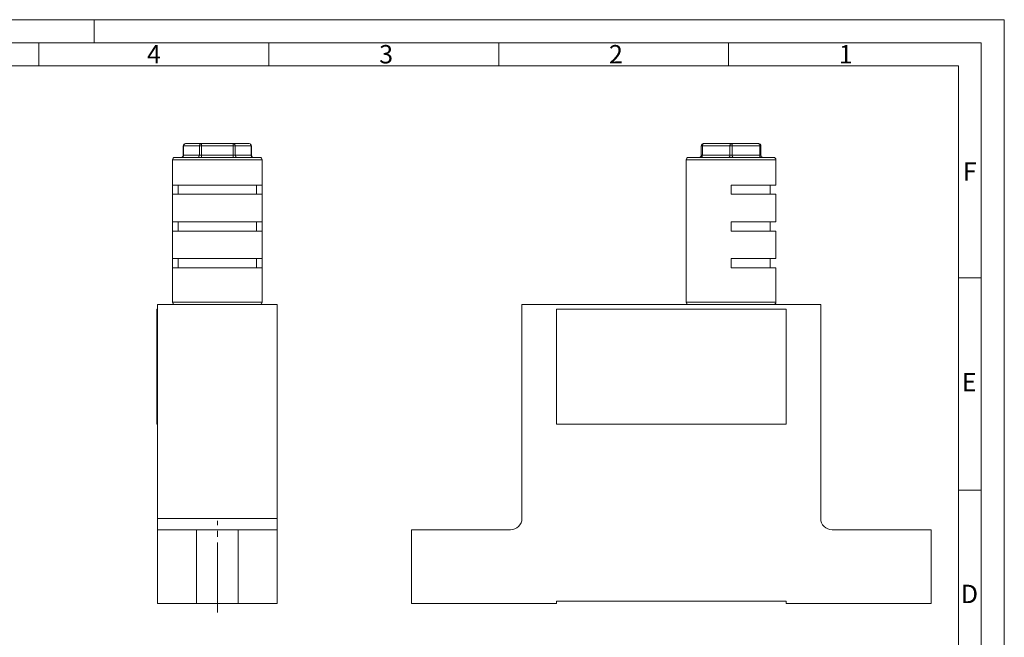
# Model space of a CAD drawing. Units: millimetres. Extents: x 0 to 420, y 0 to 297.
# Drawn here: x 206 to 420, y 163 to 297 of the extents above; entities that cross this region are included whole.
import ezdxf

# ---------------------------------------------------------------- set-up
doc = ezdxf.new("R2010")
doc.units = ezdxf.units.MM
doc.linetypes.add('SLD-Durchgehend', pattern=[0])
doc.linetypes.add('SLD-Punktstrich', pattern=[19.05, 15.24, -1.27, 1.27, -1.27])
doc.styles.add('SLDTEXTSTYLE0', font='ARIAL.TTF', dxfattribs={"width": 0.948})

msp = doc.modelspace()

# ---------------------------------------------------------------- linework, layer by layer
at = {"color": 7, "linetype": 'SLD-Durchgehend', "lineweight": 0}
for p, q in [((0, 297), (420, 297)), ((222, 292), (222, 297)), ((420, 0), (420, 297)), ((415, 292), (5, 292)), ((210, 292), (210, 287)), ((260, 292), (260, 287)), ((310, 292), (310, 287)), ((360, 292), (360, 287)), ((415, 292), (415, 5)), ((410, 287), (10, 287)), ((410, 287), (410, 10)), ((415, 240.83), (410, 240.83)), ((415, 194.664), (410, 194.664))]:
    msp.add_line(p, q, dxfattribs=at)
at = {"color": 7, "linetype": 'SLD-Durchgehend', "lineweight": 15}
for p, q in [((241.8710689359, 270.0465435656), (245.335170551, 270.0465435656)), ((245.335170551, 270.0465435656), (252.2633737813, 270.0465435656)), ((252.2633737813, 270.0465435656), (255.7274753964, 270.0465435656)), ((354.5565094412, 270.0465435656), (360.5565094412, 270.0465435656)), ((360.5565094412, 270.0465435656), (366.5565094412, 270.0465435656)), ((241.3710689359, 269.5465435656), (241.3710689359, 267.5465435656)), ((256.2274753964, 267.5465435656), (256.2274753964, 269.5465435656)), ((354.0565094412, 267.5465435656), (354.0565094412, 269.5465435656)), ((367.0565094412, 269.5465435656), (367.0565094412, 267.5465435656)), ((239.0492721662, 266.5465435656), (239.0492721662, 261.0465435656)), ((239.5492721662, 267.0465435656), (258.0492721662, 267.0465435656)), ((258.5492721662, 261.0465435656), (258.5492721662, 266.5465435656)), ((350.8065094412, 266.5465435656), (350.8065094412, 235.5465435656)), ((351.3065094412, 267.0465435656), (360.5565094412, 267.0465435656)), ((360.5565094412, 267.0465435656), (369.8065094412, 267.0465435656)), ((370.3065094412, 261.0465435656), (370.3065094412, 266.5465435656)), ((239.0492721662, 261.0465435656), (258.5492721662, 261.0465435656)), ((239.0492721662, 261.0465435656), (239.0492721662, 259.0465435656)), ((240.2992721662, 261.0465435656), (240.2992721662, 259.0465435656)), ((257.2992721662, 261.0465435656), (257.2992721662, 259.0465435656)), ((258.5492721662, 259.0465435656), (258.5492721662, 261.0465435656)), ((360.5565094412, 261.0465435656), (370.3065094412, 261.0465435656)), ((360.5565094412, 261.0465435656), (360.5565094412, 259.0465435656)), ((369.0565094412, 259.0465435656), (369.0565094412, 261.0465435656)), ((239.0492721662, 259.0465435656), (239.0492721662, 253.0465435656)), ((239.0492721662, 259.0465435656), (258.5492721662, 259.0465435656)), ((258.5492721662, 253.0465435656), (258.5492721662, 259.0465435656)), ((360.5565094412, 259.0465435656), (370.3065094412, 259.0465435656)), ((370.3065094412, 253.0465435656), (370.3065094412, 259.0465435656)), ((239.0492721662, 253.0465435656), (258.5492721662, 253.0465435656)), ((239.0492721662, 253.0465435656), (239.0492721662, 251.0465435656)), ((240.2992721662, 253.0465435656), (240.2992721662, 251.0465435656)), ((257.2992721662, 253.0465435656), (257.2992721662, 251.0465435656)), ((258.5492721662, 251.0465435656), (258.5492721662, 253.0465435656)), ((360.5565094412, 253.0465435656), (370.3065094412, 253.0465435656)), ((360.5565094412, 253.0465435656), (360.5565094412, 251.0465435656)), ((369.0565094412, 251.0465435656), (369.0565094412, 253.0465435656)), ((239.0492721662, 251.0465435656), (239.0492721662, 245.0465435656)), ((239.0492721662, 251.0465435656), (258.5492721662, 251.0465435656)), ((258.5492721662, 245.0465435656), (258.5492721662, 251.0465435656)), ((360.5565094412, 251.0465435656), (370.3065094412, 251.0465435656)), ((370.3065094412, 245.0465435656), (370.3065094412, 251.0465435656)), ((239.0492721662, 245.0465435656), (258.5492721662, 245.0465435656)), ((239.0492721662, 243.0465435656), (239.0492721662, 245.0465435656)), ((240.2992721662, 243.0465435656), (240.2992721662, 245.0465435656)), ((257.2992721662, 243.0465435656), (257.2992721662, 245.0465435656)), ((258.5492721662, 245.0465435656), (258.5492721662, 243.0465435656)), ((360.5565094412, 245.0465435656), (370.3065094412, 245.0465435656)), ((360.5565094412, 243.0465435656), (360.5565094412, 245.0465435656)), ((369.0565094412, 243.0465435656), (369.0565094412, 245.0465435656)), ((239.0492721662, 243.0465435656), (239.0492721662, 235.5465435656)), ((239.0492721662, 243.0465435656), (258.5492721662, 243.0465435656)), ((258.5492721662, 235.5465435656), (258.5492721662, 243.0465435656)), ((360.5565094412, 243.0465435656), (370.3065094412, 243.0465435656)), ((370.3065094412, 235.5465435656), (370.3065094412, 243.0465435656)), ((235.7992721662, 234.0465435656), (235.5992721662, 234.0465435656)), ((235.5992721662, 234.0465435656), (235.5992721662, 209.0465435656)), ((235.7992721662, 235.0465435656), (261.7992721662, 235.0465435656)), ((235.7992721662, 188.5465435656), (235.7992721662, 235.0465435656)), ((261.7992721662, 188.5465435656), (261.7992721662, 235.0465435656)), ((315.0565094412, 235.0465435656), (315.0565094412, 188.5465435656)), ((315.0565094412, 235.0465435656), (380.0565094412, 235.0465435656)), ((322.5565094412, 234.0465435656), (322.5565094412, 209.0465435656)), ((322.5565094412, 234.0465435656), (372.5565094412, 234.0465435656)), ((372.5565094412, 234.0465435656), (372.5565094412, 209.0465435656)), ((380.0565094412, 188.5465435656), (380.0565094412, 235.0465435656)), ((235.7992721662, 209.0465435656), (235.5992721662, 209.0465435656)), ((322.5565094412, 209.0465435656), (372.5565094412, 209.0465435656)), ((235.7992721662, 186.0465435656), (235.7992721662, 188.5465435656)), ((261.7992721662, 188.5465435656), (261.7992721662, 186.0465435656)), ((235.7992721662, 186.0465435656), (244.2992721662, 186.0465435656)), ((235.7992721662, 186.0465435656), (235.7992721662, 170.0465435656)), ((244.2992721662, 170.0465435656), (244.2992721662, 186.0465435656)), ((253.2992721662, 186.0465435656), (244.2992721662, 186.0465435656)), ((253.2992721662, 170.0465435656), (253.2992721662, 186.0465435656)), ((253.2992721662, 186.0465435656), (261.7992721662, 186.0465435656)), ((261.7992721662, 186.0465435656), (261.7992721662, 170.0465435656)), ((312.5565094412, 186.0465435656), (291.0565094412, 186.0465435656)), ((291.0565094412, 170.0465435656), (291.0565094412, 186.0465435656)), ((404.0565094412, 186.0465435656), (382.5565094412, 186.0465435656)), ((404.0565094412, 186.0465435656), (404.0565094412, 170.0465435656)), ((244.2992721662, 170.0465435656), (235.7992721662, 170.0465435656)), ((253.2992721662, 170.0465435656), (244.2992721662, 170.0465435656)), ((261.7992721662, 170.0465435656), (253.2992721662, 170.0465435656)), ((322.5565094412, 170.0465435656), (291.0565094412, 170.0465435656)), ((322.5565094412, 170.5465435656), (372.5565094412, 170.5465435656)), ((322.5565094412, 170.0465435656), (322.5565094412, 170.5465435656)), ((372.5565094412, 170.5465435656), (372.5565094412, 170.0465435656)), ((404.0565094412, 170.0465435656), (372.5565094412, 170.0465435656))]:
    msp.add_line(p, q, dxfattribs=at)
at = {"color": 8, "linetype": 'SLD-Durchgehend', "lineweight": 0}
for p, q in [((245.335170551, 269.5465435656), (245.335170551, 270.0465435656)), ((252.2633737813, 269.5465435656), (252.2633737813, 270.0465435656)), ((241.3710689359, 269.5465435656), (241.438056234, 269.5465435656)), ((244.9021578491, 269.5465435656), (241.438056234, 269.5465435656)), ((241.438056234, 269.5465435656), (241.438056234, 267.5465435656)), ((244.9021578491, 267.5465435656), (244.9021578491, 269.5465435656)), ((245.335170551, 269.5465435656), (244.9021578491, 269.5465435656)), ((245.335170551, 269.5465435656), (245.335170551, 267.5465435656)), ((252.2633737813, 269.5465435656), (245.335170551, 269.5465435656)), ((252.2633737813, 267.5465435656), (252.2633737813, 269.5465435656)), ((252.2633737813, 269.5465435656), (252.6963864832, 269.5465435656)), ((252.6963864832, 269.5465435656), (252.6963864832, 267.5465435656)), ((256.1604880983, 269.5465435656), (252.6963864832, 269.5465435656)), ((256.1604880983, 267.5465435656), (256.1604880983, 269.5465435656)), ((256.1604880983, 269.5465435656), (256.2274753964, 269.5465435656)), ((354.0565094412, 269.5465435656), (354.3065094412, 269.5465435656)), ((360.3065094412, 269.5465435656), (354.3065094412, 269.5465435656)), ((354.3065094412, 269.5465435656), (354.3065094412, 267.5465435656)), ((360.3065094412, 267.5465435656), (360.3065094412, 269.5465435656)), ((360.3065094412, 269.5465435656), (360.8065094412, 269.5465435656)), ((360.8065094412, 269.5465435656), (360.8065094412, 267.5465435656)), ((366.8065094412, 269.5465435656), (360.8065094412, 269.5465435656)), ((366.8065094412, 267.5465435656), (366.8065094412, 269.5465435656)), ((367.0565094412, 269.5465435656), (366.8065094412, 269.5465435656)), ((258.5492721662, 266.5465435656), (239.0492721662, 266.5465435656)), ((241.438056234, 267.5465435656), (241.3710689359, 267.5465435656)), ((241.438056234, 267.5465435656), (244.9021578491, 267.5465435656)), ((244.9021578491, 267.5465435656), (245.335170551, 267.5465435656)), ((245.335170551, 267.0465435656), (245.335170551, 267.5465435656)), ((245.335170551, 267.5465435656), (252.2633737813, 267.5465435656)), ((252.2633737813, 267.0465435656), (252.2633737813, 267.5465435656)), ((252.6963864832, 267.5465435656), (252.2633737813, 267.5465435656)), ((252.6963864832, 267.5465435656), (256.1604880983, 267.5465435656)), ((256.2274753964, 267.5465435656), (256.1604880983, 267.5465435656)), ((360.5565094412, 266.5465435656), (350.8065094412, 266.5465435656)), ((354.3065094412, 267.5465435656), (354.0565094412, 267.5465435656)), ((354.3065094412, 267.5465435656), (360.3065094412, 267.5465435656)), ((360.8065094412, 267.5465435656), (360.3065094412, 267.5465435656)), ((370.3065094412, 266.5465435656), (360.5565094412, 266.5465435656)), ((360.8065094412, 267.5465435656), (366.8065094412, 267.5465435656)), ((366.8065094412, 267.5465435656), (367.0565094412, 267.5465435656)), ((239.0492721662, 235.5465435656), (258.5492721662, 235.5465435656)), ((350.8065094412, 235.5465435656), (360.5565094412, 235.5465435656)), ((360.5565094412, 235.5465435656), (370.3065094412, 235.5465435656)), ((235.7992721662, 188.5465435656), (261.7992721662, 188.5465435656))]:
    msp.add_line(p, q, dxfattribs=at)
at = {"color": 7, "linetype": 'SLD-Punktstrich', "lineweight": 0}
msp.add_line((248.7992721662, 168.0465435656), (248.7992721662, 188.0465435656), dxfattribs=at)
at = {"color": 8, "linetype": 'SLD-Durchgehend', "lineweight": 0, "flags": 128}
for points in [[(354.5565094412, 270.0465435656), (354.5077368607, 270.0369362058), (354.4608385831, 270.0084833319), (354.417616883, 269.9622783718), (354.3797327459, 269.9000969562), (354.3486420382, 269.8243286821), (354.3255395581, 269.7378852818), (354.3113131211, 269.6440887266), (354.3065094412, 269.5465435656)], [(360.5565094412, 270.0465435656), (360.5077368607, 270.0369362058), (360.4608385831, 270.0084833319), (360.417616883, 269.9622783718), (360.3797327459, 269.9000969562), (360.3486420382, 269.8243286821), (360.3255395581, 269.7378852818), (360.3113131211, 269.6440887266), (360.3065094412, 269.5465435656)], [(360.5565094412, 270.0465435656), (360.6052820217, 270.0369362058), (360.6521802993, 270.0084833319), (360.6954019995, 269.9622783718), (360.7332861365, 269.9000969562), (360.7643768443, 269.8243286821), (360.7874793244, 269.7378852818), (360.8017057613, 269.6440887266), (360.8065094412, 269.5465435656)], [(366.5565094412, 270.0465435656), (366.6052820217, 270.0369362058), (366.6521802993, 270.0084833319), (366.6954019995, 269.9622783718), (366.7332861365, 269.9000969562), (366.7643768443, 269.8243286821), (366.7874793244, 269.7378852818), (366.8017057613, 269.6440887266), (366.8065094412, 269.5465435656)], [(354.3065094412, 267.5465435656), (354.3017057613, 267.4489984046), (354.2874793244, 267.3552018494), (354.2643768443, 267.2687584491), (354.2332861365, 267.192990175), (354.1954019995, 267.1308087595), (354.1521802993, 267.0846037994), (354.1052820217, 267.0561509254), (354.0565094412, 267.0465435656)], [(360.3065094412, 267.5465435656), (360.3017057613, 267.4489984046), (360.2874793244, 267.3552018494), (360.2643768443, 267.2687584491), (360.2332861365, 267.192990175), (360.1954019995, 267.1308087595), (360.1521802993, 267.0846037994), (360.1052820217, 267.0561509254), (360.0565094412, 267.0465435656)], [(360.8065094412, 267.5465435656), (360.8113131211, 267.4489984046), (360.8255395581, 267.3552018494), (360.8486420382, 267.2687584491), (360.8797327459, 267.192990175), (360.917616883, 267.1308087595), (360.9608385831, 267.0846037994), (361.0077368607, 267.0561509254), (361.0565094412, 267.0465435656)], [(366.8065094412, 267.5465435656), (366.8113131211, 267.4489984046), (366.8255395581, 267.3552018494), (366.8486420382, 267.2687584491), (366.8797327459, 267.192990175), (366.917616883, 267.1308087595), (366.9608385831, 267.0846037994), (367.0077368607, 267.0561509254), (367.0565094412, 267.0465435656)]]:
    msp.add_lwpolyline(points, dxfattribs=at)
at = {"color": 7, "linetype": 'SLD-Durchgehend', "lineweight": 15}
for centre, radius, start, end in [((241.8710689359, 269.5465435656), 0.5, 90, 180), ((255.7274753964, 269.5465435656), 0.5, 0, 90), ((354.5565094412, 269.5465435656), 0.5, 90, 180), ((366.5565094412, 269.5465435656), 0.5, 0, 90), ((239.5492721662, 266.5465435656), 0.5, 90, 180), ((240.8710689359, 267.5465435656), 0.5, 270, 0), ((256.7274753964, 267.5465435656), 0.5, 180, 270), ((258.0492721662, 266.5465435656), 0.5, 0, 90), ((351.3065094412, 266.5465435656), 0.5000000000000568, 90, 180), ((353.5565094412, 267.5465435656), 0.5, 270, 0), ((367.5565094412, 267.5465435656), 0.5000000000000568, 180, 270), ((369.8065094412, 266.5465435656), 0.5000000000000568, 0, 90), ((239.5492721662, 235.5465435656), 0.5, 180, 270), ((258.0492721662, 235.5465435656), 0.5000000000000568, 270, 0), ((351.3065094412, 235.5465435656), 0.5, 180, 270), ((369.8065094412, 235.5465435656), 0.5, 270, 0), ((312.5565094412, 188.5465435656), 2.500000000000057, 270, 0), ((382.5565094412, 188.5465435656), 2.5, 180, 270)]:
    msp.add_arc(centre, radius, start, end, dxfattribs=at)
at = {"color": 8, "linetype": 'SLD-Durchgehend', "lineweight": 0}
for centre, radius, start, end in [((241.9071533277, 269.5777935656), 0.4701368373499233, 94.4019496523, 183.8112610495), ((245.3712549429, 269.5777935656), 0.4701368373499255, 94.4019496523, 183.8112610495), ((252.2272893895, 269.5777935656), 0.4701368373498034, 356.1887389505, 85.5980503477), ((255.6913910046, 269.5777935656), 0.4701368373499822, 356.1887389506, 85.5980503477), ((240.9689591403, 267.5152935656), 0.47013683734998, 274.4019496523, 3.8112610494), ((244.4330607554, 267.5152935656), 0.470136837349919, 274.4019496523, 3.8112610495), ((253.1654835769, 267.5152935656), 0.4701368373498645, 176.1887389505, 265.5980503477), ((256.629585192, 267.5152935656), 0.4701368373498254, 176.1887389505, 265.5980503477)]:
    msp.add_arc(centre, radius, start, end, dxfattribs=at)

# ---------------------------------------------------------------- texts
at = {"color": 7, "linetype": 'Continuous', "lineweight": 0, "char_height": 4, "attachment_point": 1, "style": 'SLDTEXTSTYLE0'}
for s, insert in [('4', (233.5, 291.489604144)), ('3', (284, 291.489604144)), ('2', (334, 291.489604144)), ('1', (384, 291.489604144)), ('F', (411, 265.989604144)), ('E', (410.7442616209, 220.1816801137)), ('D', (410.5396138496, 174.1137585664))]:
    msp.add_mtext(s, dxfattribs=dict(at, insert=insert))

doc.saveas('drawing.dxf')
